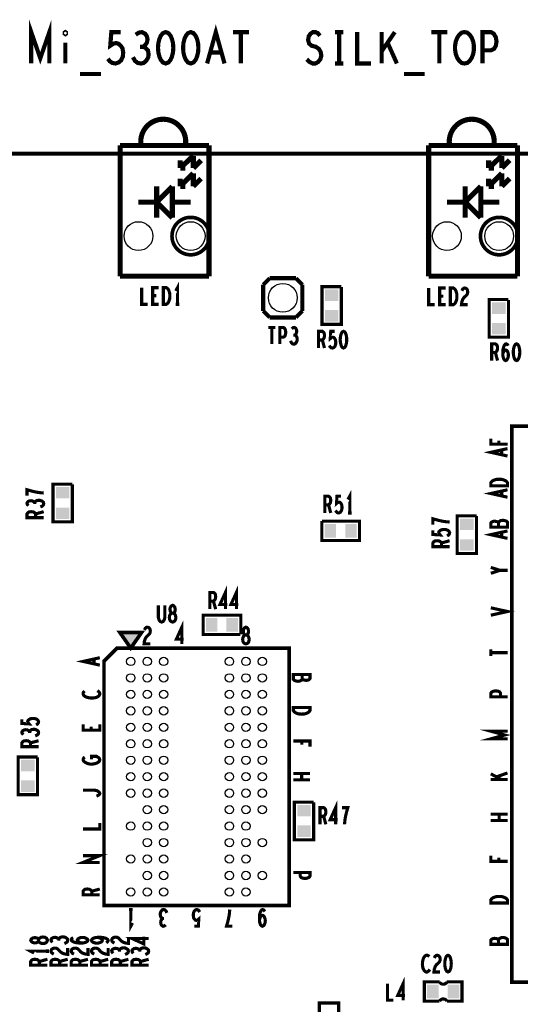
# Model space of a CAD drawing. Extents: x -5 to 145, y -15 to 97.
# Drawn here: x 38 to 63, y 49 to 97 of the extents above; entities that cross this region are included whole.
import ezdxf

# ---------------------------------------------------------------- set-up
doc = ezdxf.new("R2010")
doc.units = 0
doc.layers.get('0').update_dxf_attribs({"linetype": 'CONTINUOUS'})
doc.layers.add('ASSY_TOP_ART', color=3, linetype='CONTINUOUS')

# ---------------------------------------------------------------- blocks, each defined once
blk = doc.blocks.new('RECTANGLE_7')
blk.add_solid([(0.2794, 0.3302), (0.2794, -0.3302), (-0.2794, 0.3302), (-0.2794, -0.3302)])
blk = doc.blocks.new('ROUND_18')
blk.add_circle((0, 0), 0.699)
blk = doc.blocks.new('ROUND_50')
blk.add_circle((0, 0), 0.203)
blk = doc.blocks.new('RECTANGLE_3')
blk.add_solid([(0.3302, 0.2794), (0.3302, -0.2794), (-0.3302, 0.2794), (-0.3302, -0.2794)])

msp = doc.modelspace()

# ---------------------------------------------------------------- linework, layer by layer
at = {"layer": 'ASSY_TOP_ART'}
for points, const_width in [([(39.0181, 94.385), (39.0181, 95.909), (39.4584, 94.639), (39.8987, 95.909), (39.8987, 94.385)], 0.2032), ([(47.5694, 94.385), (47.9928, 95.909), (48.4162, 94.385)], 0.2032), ([(40.6776, 95.8074), (40.6437, 95.8328), (40.6437, 95.8836), (40.6776, 95.909), (40.7115, 95.8836), (40.7115, 95.8328), (40.6776, 95.8074)], 0.2032), ([(42.7435, 94.6136), (42.845, 94.4866), (42.9636, 94.4104), (43.116, 94.385), (43.2684, 94.4358), (43.3869, 94.5374), (43.4716, 94.7152), (43.4885, 94.9184), (43.4547, 95.1216), (43.37, 95.2486), (43.2515, 95.3502), (43.1329, 95.3756), (43.0144, 95.3502), (42.862, 95.2486), (42.9128, 95.909), (43.37, 95.909)], 0.2032), ([(44.4537, 95.1978), (44.5553, 95.274), (44.64, 95.401), (44.6739, 95.5534), (44.64, 95.7058), (44.5553, 95.8328), (44.4029, 95.909), (44.2505, 95.8836), (44.0981, 95.782)], 0.2032), ([(45.5544, 95.909), (45.4189, 95.8582), (45.3173, 95.7312), (45.2496, 95.5788), (45.1988, 95.3756), (45.1819, 95.147), (45.1988, 94.9184), (45.2496, 94.7152), (45.3173, 94.5628), (45.4189, 94.4358), (45.5544, 94.385), (45.6899, 94.4358), (45.7915, 94.5628), (45.8592, 94.7152), (45.91, 94.9184), (45.9269, 95.147), (45.91, 95.3756), (45.8592, 95.5788), (45.7915, 95.7312), (45.6899, 95.8582), (45.5544, 95.909)], 0.2032), ([(46.7736, 95.909), (46.6381, 95.8582), (46.5365, 95.7312), (46.4688, 95.5788), (46.418, 95.3756), (46.4011, 95.147), (46.418, 94.9184), (46.4688, 94.7152), (46.5365, 94.5628), (46.6381, 94.4358), (46.7736, 94.385), (46.9091, 94.4358), (47.0107, 94.5628), (47.0784, 94.7152), (47.1292, 94.9184), (47.1461, 95.147), (47.1292, 95.3756), (47.0784, 95.5788), (47.0107, 95.7312), (46.9091, 95.8582), (46.7736, 95.909)], 0.2032), ([(48.8225, 95.909), (49.6015, 95.909)], 0.2032), ([(49.212, 95.909), (49.212, 94.385)], 0.2032), ([(52.4124, 94.5882), (52.5479, 94.4612), (52.7003, 94.385), (52.8357, 94.385), (52.9712, 94.4612), (53.0728, 94.5882), (53.1236, 94.766), (53.0897, 94.9438), (53.0051, 95.0962), (52.8527, 95.1978), (52.6495, 95.2486), (52.5309, 95.3502), (52.4801, 95.528), (52.514, 95.7058), (52.5987, 95.8328), (52.7172, 95.909), (52.8357, 95.909), (52.9543, 95.8582), (53.0559, 95.7312)], 0.2032), ([(53.784, 95.909), (54.1904, 95.909)], 0.2032), ([(53.9872, 95.909), (53.9872, 94.385)], 0.2032), ([(54.8677, 95.909), (54.8677, 94.385), (55.5451, 94.385)], 0.2032), ([(56.0531, 94.385), (56.0531, 95.909)], 0.2032), ([(56.6965, 95.909), (56.0531, 94.9692)], 0.2032), ([(58.4745, 95.909), (59.2535, 95.909)], 0.2032), ([(58.864, 95.909), (58.864, 94.385)], 0.2032), ([(60.0832, 94.385), (59.9477, 94.4104), (59.8292, 94.512), (59.7276, 94.6644), (59.6598, 94.8422), (59.626, 95.0454), (59.626, 95.2486), (59.6598, 95.4518), (59.7276, 95.6296), (59.8292, 95.782), (59.9477, 95.8836), (60.0832, 95.909), (60.2187, 95.8836), (60.3372, 95.782), (60.4388, 95.6296), (60.5066, 95.4518), (60.5404, 95.2486), (60.5404, 95.0454), (60.5066, 94.8422), (60.4388, 94.6644), (60.3372, 94.512), (60.2187, 94.4104), (60.0832, 94.385)], 0.2032), ([(60.9637, 94.385), (60.9637, 95.909), (61.3701, 95.909), (61.5056, 95.8328), (61.6072, 95.655), (61.6411, 95.4518), (61.6072, 95.2486), (61.5225, 95.0962), (61.3701, 95.02), (60.9637, 95.02)], 0.2032), ([(40.6776, 95.401), (40.6776, 94.385)], 0.2032), ([(43.9627, 94.6898), (44.0642, 94.512), (44.1997, 94.4104), (44.3521, 94.385), (44.4876, 94.4104), (44.6231, 94.5374), (44.7077, 94.6898), (44.7247, 94.8422), (44.6908, 95.02), (44.5723, 95.147), (44.4537, 95.1978), (44.3013, 95.1978)], 0.2032), ([(56.7981, 94.385), (56.3409, 95.401)], 0.2032), ([(48.2637, 94.9184), (47.7218, 94.9184)], 0.2032), ([(53.784, 94.385), (54.1904, 94.385)], 0.2032), ([(41.3888, 93.877), (42.4048, 93.877)], 0.2032), ([(57.1368, 93.877), (58.1528, 93.877)], 0.2032), ([(43.3397, 90.4006), (43.3397, 86)], 0.2502), ([(47.6603, 90.4006), (43.3397, 90.4006)], 0.2502), ([(47.6603, 86), (47.6603, 90.4006)], 0.2502), ([(58.3397, 90.4006), (58.3397, 86)], 0.2502), ([(62.6603, 90.4006), (58.3397, 90.4006)], 0.2502), ([(62.6603, 86), (62.6603, 90.4006)], 0.2502), ([(144, 90), (3, 90)], 0.2), ([(46.897, 89.8976), (46.262, 89.302)], 0.2502), ([(46.897, 89.302), (46.897, 89.8976)], 0.2502), ([(61.897, 89.8976), (61.262, 89.302)], 0.2502), ([(61.897, 89.302), (61.897, 89.8976)], 0.2502), ([(46.262, 89.302), (46.262, 89.683)], 0.2502), ([(47.278, 89.683), (46.897, 89.302)], 0.2502), ([(61.262, 89.302), (61.262, 89.683)], 0.2502), ([(62.278, 89.683), (61.897, 89.302)], 0.2502), ([(46.262, 89.302), (46.516, 89.302)], 0.2502), ([(46.897, 89.048), (46.262, 88.413)], 0.2502), ([(46.897, 88.413), (46.897, 89.048)], 0.2502), ([(61.262, 89.302), (61.516, 89.302)], 0.2502), ([(61.897, 89.048), (61.262, 88.413)], 0.2502), ([(61.897, 88.413), (61.897, 89.048)], 0.2502), ([(45.119, 88.413), (45.119, 86.889)], 0.2502), ([(45.119, 87.651), (45.881, 88.413)], 0.2502), ([(45.881, 88.413), (45.881, 86.889)], 0.2502), ([(46.262, 88.413), (46.262, 88.794)], 0.2502), ([(46.262, 88.413), (46.516, 88.413)], 0.2502), ([(47.278, 88.794), (46.897, 88.413)], 0.2502), ([(60.119, 88.413), (60.119, 86.889)], 0.2502), ([(60.119, 87.651), (60.881, 88.413)], 0.2502), ([(60.881, 88.413), (60.881, 86.889)], 0.2502), ([(61.262, 88.413), (61.262, 88.794)], 0.2502), ([(61.262, 88.413), (61.516, 88.413)], 0.2502), ([(62.278, 88.794), (61.897, 88.413)], 0.2502), ([(45.119, 87.651), (44.23, 87.651)], 0.2502), ([(45.881, 86.889), (45.119, 87.651)], 0.2502), ([(46.77, 87.651), (45.881, 87.651)], 0.2502), ([(60.119, 87.651), (59.23, 87.651)], 0.2502), ([(60.881, 86.889), (60.119, 87.651)], 0.2502), ([(61.77, 87.651), (60.881, 87.651)], 0.2502), ([(43.3397, 84.0506), (43.3397, 86)], 0.2502), ([(47.6603, 86), (47.6603, 84.0506)], 0.2502), ([(58.3397, 84.0506), (58.3397, 86)], 0.2502), ([(62.6603, 86), (62.6603, 84.0506)], 0.2502), ([(47.6603, 84.0506), (43.3397, 84.0506)], 0.2502), ([(46.1321, 82.684), (46.1321, 83.4968), (46.0457, 83.3342)], 0.1524), ([(50.615, 83.9525), (50.2975, 83.635)], 0.2032), ([(50.2975, 83.635), (50.2975, 82.365)], 0.2032), ([(51.885, 83.9525), (50.615, 83.9525)], 0.2032), ([(52.2025, 83.635), (51.885, 83.9525)], 0.2032), ([(52.2025, 82.365), (52.2025, 83.635)], 0.2032), ([(62.6603, 84.0506), (58.3397, 84.0506)], 0.2502), ([(44.388, 83.4968), (44.388, 82.684), (44.6758, 82.684)], 0.1524), ([(45.2092, 82.684), (44.9214, 82.684), (44.9214, 83.4968), (45.2092, 83.4968)], 0.1524), ([(45.4404, 82.684), (45.4404, 83.4968), (45.5843, 83.4968), (45.6419, 83.4561), (45.6851, 83.402), (45.7211, 83.3207), (45.7498, 83.2259), (45.757, 83.0904), (45.7498, 82.9549), (45.7211, 82.8601), (45.6851, 82.7788), (45.6419, 82.7246), (45.5843, 82.684), (45.4404, 82.684)], 0.1524), ([(54.0949, 83.5267), (54.0949, 81.7106), (53.1551, 81.7106), (53.1551, 83.5394), (54.0949, 83.5394)], 0.1524), ([(58.345, 83.4778), (58.345, 82.665), (58.6328, 82.665)], 0.1524), ([(59.1662, 82.665), (58.8784, 82.665), (58.8784, 83.4778), (59.1662, 83.4778)], 0.1524), ([(59.3974, 82.665), (59.3974, 83.4778), (59.5413, 83.4778), (59.5989, 83.4371), (59.6421, 83.383), (59.6781, 83.3017), (59.7068, 83.2069), (59.714, 83.0714), (59.7068, 82.9359), (59.6781, 82.8411), (59.6421, 82.7598), (59.5989, 82.7056), (59.5413, 82.665), (59.3974, 82.665)], 0.1524), ([(59.9524, 83.3423), (59.9955, 83.4236), (60.0459, 83.4643), (60.1035, 83.4778), (60.1755, 83.4507), (60.2258, 83.383), (60.2402, 83.3017), (60.233, 83.2204), (60.2042, 83.1527), (60.0603, 83.0172), (59.9955, 82.9224), (59.9524, 82.7869), (59.938, 82.665), (60.2402, 82.665)], 0.1524), ([(45.0941, 83.104), (44.9214, 83.104)], 0.1524), ([(46.0457, 82.684), (46.2184, 82.684)], 0.1524), ([(59.0511, 83.085), (58.8784, 83.085)], 0.1524), ([(62.2199, 82.9017), (62.2199, 81.0856), (61.2801, 81.0856), (61.2801, 82.9144), (62.2199, 82.9144)], 0.1524), ([(50.2975, 82.365), (50.615, 82.0475)], 0.2032), ([(51.885, 82.0475), (52.2025, 82.365)], 0.2032), ([(50.615, 82.0475), (51.885, 82.0475)], 0.2032), ([(50.5511, 81.5628), (50.8821, 81.5628)], 0.1524), ([(50.7166, 81.5628), (50.7166, 80.75)], 0.1524), ([(51.1061, 80.75), (51.1061, 81.5628), (51.2788, 81.5628), (51.3364, 81.5221), (51.3795, 81.4273), (51.3939, 81.319), (51.3795, 81.2106), (51.3436, 81.1293), (51.2788, 81.0886), (51.1061, 81.0886)], 0.1524), ([(51.8338, 81.1835), (51.877, 81.2241), (51.9129, 81.2919), (51.9273, 81.3731), (51.9129, 81.4544), (51.877, 81.5221), (51.8122, 81.5628), (51.7474, 81.5493), (51.6826, 81.4951)], 0.1524), ([(52.9897, 80.561), (52.9897, 81.3738), (53.1696, 81.3738), (53.2272, 81.3331), (53.2631, 81.279), (53.2775, 81.1706), (53.2631, 81.0622), (53.22, 80.9945), (53.1696, 80.9538), (52.9897, 80.9538)], 0.1524), ([(53.5087, 80.6829), (53.5518, 80.6152), (53.6022, 80.5745), (53.667, 80.561), (53.7318, 80.5881), (53.7821, 80.6423), (53.8181, 80.7371), (53.8253, 80.8455), (53.8109, 80.9538), (53.7749, 81.0216), (53.7246, 81.0758), (53.6742, 81.0893), (53.6238, 81.0758), (53.5591, 81.0216), (53.5806, 81.3738), (53.7749, 81.3738)], 0.1524), ([(54.2004, 81.3738), (54.1428, 81.3467), (54.0996, 81.279), (54.0709, 81.1977), (54.0493, 81.0893), (54.0421, 80.9674), (54.0493, 80.8455), (54.0709, 80.7371), (54.0996, 80.6558), (54.1428, 80.5881), (54.2004, 80.561), (54.258, 80.5881), (54.3012, 80.6558), (54.3299, 80.7371), (54.3515, 80.8455), (54.3587, 80.9674), (54.3515, 81.0893), (54.3299, 81.1977), (54.3012, 81.279), (54.258, 81.3467), (54.2004, 81.3738)], 0.1524), ([(51.6251, 80.9126), (51.6682, 80.8177), (51.7258, 80.7635), (51.7906, 80.75), (51.8482, 80.7635), (51.9058, 80.8313), (51.9417, 80.9126), (51.9489, 80.9938), (51.9345, 81.0886), (51.8842, 81.1564), (51.8338, 81.1835), (51.769, 81.1835)], 0.1524), ([(53.1696, 80.9538), (53.2775, 80.561)], 0.1524), ([(61.4037, 79.952), (61.4037, 80.7648), (61.5836, 80.7648), (61.6412, 80.7241), (61.6771, 80.67), (61.6915, 80.5616), (61.6771, 80.4532), (61.634, 80.3855), (61.5836, 80.3448), (61.4037, 80.3448)], 0.1524), ([(61.9443, 80.2906), (61.9946, 80.3855), (62.0378, 80.4397), (62.0954, 80.4668), (62.1458, 80.4397), (62.1818, 80.3855), (62.2105, 80.3042), (62.2177, 80.2094), (62.2105, 80.1281), (62.1818, 80.0468), (62.1386, 79.9791), (62.0882, 79.952), (62.0306, 79.9791), (61.9802, 80.0604), (61.9515, 80.1823), (61.9443, 80.3178), (61.9586, 80.4939), (61.9802, 80.5887), (62.0162, 80.6835), (62.0666, 80.7513), (62.117, 80.7648), (62.1674, 80.7377), (62.2034, 80.67)], 0.1524), ([(62.6144, 80.7648), (62.5568, 80.7377), (62.5136, 80.67), (62.4849, 80.5887), (62.4633, 80.4803), (62.4561, 80.3584), (62.4633, 80.2365), (62.4849, 80.1281), (62.5136, 80.0468), (62.5568, 79.9791), (62.6144, 79.952), (62.672, 79.9791), (62.7152, 80.0468), (62.7439, 80.1281), (62.7655, 80.2365), (62.7727, 80.3584), (62.7655, 80.4803), (62.7439, 80.5887), (62.7152, 80.67), (62.672, 80.7377), (62.6144, 80.7648)], 0.1524), ([(61.5836, 80.3448), (61.6915, 79.952)], 0.1524), ([(88.5783, 49.7608), (89.3784, 50.5609), (89.3784, 76.761), (62.3782, 76.761), (62.3782, 49.7608), (88.5783, 49.7608)], 0.1778), ([(62.1752, 75.891), (61.3624, 75.891), (61.3624, 76.1644)], 0.1524), ([(61.7552, 76.0637), (61.7552, 75.891)], 0.1524), ([(62.1752, 75.3144), (61.3624, 75.4943), (62.1752, 75.6742)], 0.1524), ([(61.8907, 75.6094), (61.8907, 75.3791)], 0.1524), ([(62.1752, 73.8694), (61.3624, 73.8694), (61.3624, 74.0133), (61.4031, 74.0709), (61.4572, 74.1141), (61.5385, 74.1501), (61.6333, 74.1788), (61.7688, 74.186), (61.9043, 74.1788), (61.9991, 74.1501), (62.0804, 74.1141), (62.1346, 74.0709), (62.1752, 74.0133), (62.1752, 73.8694)], 0.1524), ([(39.625, 73.519), (39.4489, 73.5334), (39.2999, 73.555), (39.1644, 73.5838), (39.0154, 73.6198), (38.8122, 73.6773), (38.8122, 73.3895)], 0.1524), ([(41.0169, 73.9319), (41.0169, 72.1158), (40.0771, 72.1158), (40.0771, 73.9446), (41.0169, 73.9446)], 0.1524), ([(54.5044, 72.55), (54.5044, 73.3628), (54.418, 73.2002)], 0.1524), ([(62.1752, 73.3144), (61.3624, 73.4943), (62.1752, 73.6742)], 0.1524), ([(61.8907, 73.6094), (61.8907, 73.3791)], 0.1524), ([(39.1915, 73.0504), (39.1509, 73.0936), (39.0831, 73.1295), (39.0019, 73.1439), (38.9206, 73.1295), (38.8529, 73.0936), (38.8122, 73.0288), (38.8257, 72.964), (38.8799, 72.8992)], 0.1524), ([(39.4624, 72.8417), (39.5573, 72.8848), (39.6115, 72.9424), (39.625, 73.0072), (39.6115, 73.0648), (39.5437, 73.1224), (39.4624, 73.1583), (39.3812, 73.1655), (39.2864, 73.1511), (39.2186, 73.1008), (39.1915, 73.0504), (39.1915, 72.9856)], 0.1524), ([(53.2937, 72.55), (53.2937, 73.3628), (53.4736, 73.3628), (53.5312, 73.3221), (53.5671, 73.268), (53.5815, 73.1596), (53.5671, 73.0512), (53.524, 72.9835), (53.4736, 72.9428), (53.2937, 72.9428)], 0.1524), ([(53.8127, 72.6719), (53.8558, 72.6042), (53.9062, 72.5635), (53.971, 72.55), (54.0358, 72.5771), (54.0861, 72.6313), (54.1221, 72.7261), (54.1293, 72.8345), (54.1149, 72.9428), (54.0789, 73.0106), (54.0286, 73.0648), (53.9782, 73.0783), (53.9278, 73.0648), (53.8631, 73.0106), (53.8846, 73.3628), (54.0789, 73.3628)], 0.1524), ([(53.4736, 72.9428), (53.5815, 72.55)], 0.1524), ([(39.625, 72.3227), (38.8122, 72.3227), (38.8122, 72.5026), (38.8529, 72.5602), (38.907, 72.5961), (39.0154, 72.6105), (39.1238, 72.5961), (39.1915, 72.553), (39.2322, 72.5026), (39.2322, 72.3227)], 0.1524), ([(39.2322, 72.5026), (39.625, 72.6105)], 0.1524), ([(54.418, 72.55), (54.5907, 72.55)], 0.1524), ([(59.36, 72.108), (59.1839, 72.1224), (59.0349, 72.144), (58.8994, 72.1728), (58.7504, 72.2088), (58.5472, 72.2663), (58.5472, 71.9785)], 0.1524), ([(60.6716, 72.3962), (60.6716, 70.5801), (59.7318, 70.5801), (59.7318, 72.4089), (60.6716, 72.4089)], 0.1524), ([(61.7417, 72.0852), (61.7011, 72.114), (61.6333, 72.1355), (61.5385, 72.15), (61.4572, 72.1355), (61.4031, 72.1068), (61.3624, 72.0564), (61.3624, 71.8621), (62.1752, 71.8621), (62.1752, 72.0996), (62.121, 72.15), (62.0397, 72.1787), (61.9449, 72.1931), (61.8501, 72.1787), (61.7688, 72.1355), (61.7417, 72.0852), (61.7417, 71.8621)], 0.1524), ([(53.1599, 72.1506), (54.976, 72.1506), (54.976, 71.2108), (53.1472, 71.2108), (53.1472, 72.1506)], 0.1524), ([(59.2381, 71.4307), (59.3058, 71.4738), (59.3465, 71.5242), (59.36, 71.589), (59.3329, 71.6538), (59.2787, 71.7041), (59.1839, 71.7401), (59.0755, 71.7473), (58.9672, 71.7329), (58.8994, 71.6969), (58.8452, 71.6466), (58.8317, 71.5962), (58.8452, 71.5458), (58.8994, 71.4811), (58.5472, 71.5026), (58.5472, 71.6969)], 0.1524), ([(59.36, 70.9117), (58.5472, 70.9117), (58.5472, 71.0916), (58.5879, 71.1492), (58.642, 71.1851), (58.7504, 71.1995), (58.8588, 71.1851), (58.9265, 71.142), (58.9672, 71.0916), (58.9672, 70.9117)], 0.1524), ([(58.9672, 71.0916), (59.36, 71.1995)], 0.1524), ([(62.1752, 71.3143), (61.3624, 71.4942), (62.1752, 71.6741)], 0.1524), ([(61.8907, 71.6093), (61.8907, 71.379)], 0.1524), ([(61.3624, 69.9048), (61.8094, 69.7609)], 0.1524), ([(62.1752, 69.7609), (61.8094, 69.7609), (61.3624, 69.617)], 0.1524), ([(48.4614, 67.875), (48.4614, 68.6878), (48.1951, 68.1053), (48.5549, 68.1053)], 0.1524), ([(48.9948, 67.875), (48.9948, 68.6878), (48.7285, 68.1053), (49.0883, 68.1053)], 0.1524), ([(47.6977, 67.875), (47.6977, 68.6878), (47.8776, 68.6878), (47.9352, 68.6471), (47.9711, 68.593), (47.9855, 68.4846), (47.9711, 68.3762), (47.928, 68.3085), (47.8776, 68.2678), (47.6977, 68.2678)], 0.1524), ([(45.2, 68.0628), (45.2, 67.4803), (45.2288, 67.3584), (45.2863, 67.2771), (45.3583, 67.25), (45.4303, 67.2771), (45.4878, 67.3584), (45.5166, 67.4803), (45.5166, 68.0628)], 0.1524), ([(45.8917, 67.25), (45.9421, 67.2635), (45.9996, 67.3042), (46.0356, 67.3719), (46.05, 67.4667), (46.0356, 67.5616), (45.9925, 67.6428), (45.9277, 67.6835), (45.8557, 67.6835), (45.8125, 67.7106), (45.7765, 67.7783), (45.7622, 67.8731), (45.7838, 67.968), (45.8341, 68.0357), (45.8917, 68.0628), (45.9493, 68.0357), (45.9996, 67.968), (46.0212, 67.8731), (46.0068, 67.7783), (45.9709, 67.7106), (45.9277, 67.6835), (45.8557, 67.6835), (45.7909, 67.6428), (45.7478, 67.5616), (45.7334, 67.4667), (45.7478, 67.3719), (45.7838, 67.3042), (45.8413, 67.2635), (45.8917, 67.25)], 0.1524), ([(47.8776, 68.2678), (47.9855, 67.875)], 0.1524), ([(61.3624, 67.581), (62.1752, 67.7609), (61.3624, 67.9408)], 0.1524), ([(49.1927, 66.6446), (47.3766, 66.6446), (47.3766, 67.5844), (49.2054, 67.5844), (49.2054, 66.6446)], 0.1524), ([(44.5193, 66.8665), (44.5624, 66.9478), (44.6128, 66.9885), (44.6704, 67.002), (44.7424, 66.9749), (44.7927, 66.9072), (44.8071, 66.8259), (44.7999, 66.7446), (44.7711, 66.6769), (44.6272, 66.5414), (44.5624, 66.4466), (44.5193, 66.3111), (44.5049, 66.1892), (44.8071, 66.1892)], 0.1524), ([(46.3424, 66.1892), (46.3424, 67.002), (46.0761, 66.4195), (46.4359, 66.4195)], 0.1524), ([(49.456, 66.1892), (49.5064, 66.2027), (49.5639, 66.2434), (49.5999, 66.3111), (49.6143, 66.4059), (49.5999, 66.5008), (49.5568, 66.582), (49.492, 66.6227), (49.42, 66.6227), (49.3768, 66.6498), (49.3408, 66.7175), (49.3265, 66.8123), (49.3481, 66.9072), (49.3984, 66.9749), (49.456, 67.002), (49.5136, 66.9749), (49.5639, 66.9072), (49.5855, 66.8123), (49.5711, 66.7175), (49.5352, 66.6498), (49.492, 66.6227), (49.42, 66.6227), (49.3552, 66.582), (49.3121, 66.5008), (49.2977, 66.4059), (49.3121, 66.3111), (49.3481, 66.2434), (49.4056, 66.2027), (49.456, 66.1892)], 0.1524), ([(43.856, 65.986), (44.3894, 66.748), (43.3226, 66.748), (43.856, 65.986)], 0.1778), ([(43.196, 65.986), (42.556, 65.346), (42.556, 53.486), (51.556, 53.486), (51.556, 65.986), (43.196, 65.986)], 0.1778), ([(42.3528, 65.1561), (41.54, 65.336), (42.3528, 65.5159)], 0.1524), ([(61.3624, 65.5954), (61.3624, 65.9264)], 0.1524), ([(61.3624, 65.7609), (62.1752, 65.7609)], 0.1524), ([(42.0683, 65.4511), (42.0683, 65.2208)], 0.1524), ([(52.1927, 64.4784), (52.2333, 64.4496), (52.3011, 64.4281), (52.3959, 64.4136), (52.4772, 64.4281), (52.5313, 64.4568), (52.572, 64.5072), (52.572, 64.7015), (51.7592, 64.7015), (51.7592, 64.464), (51.8134, 64.4136), (51.8947, 64.3849), (51.9895, 64.3705), (52.0843, 64.3849), (52.1656, 64.4281), (52.1927, 64.4784), (52.1927, 64.7015)], 0.1524), ([(41.6077, 63.8943), (41.5671, 63.8511), (41.54, 63.8008), (41.54, 63.7432), (41.5807, 63.6784), (41.6484, 63.6281), (41.7297, 63.5921), (41.8651, 63.5633), (41.987, 63.5561), (42.109, 63.5705), (42.1902, 63.5921), (42.2715, 63.6352), (42.3257, 63.6856), (42.3528, 63.736), (42.3528, 63.7864), (42.3257, 63.8368), (42.2851, 63.8799), (42.2309, 63.9159)], 0.1524), ([(62.1752, 63.6171), (61.3624, 63.6171), (61.3624, 63.7898), (61.4031, 63.8474), (61.4979, 63.8905), (61.6062, 63.9049), (61.7146, 63.8905), (61.7959, 63.8546), (61.8366, 63.7898), (61.8366, 63.6171)], 0.1524), ([(51.7592, 63.0943), (52.572, 63.0943), (52.572, 62.9504), (52.5313, 62.8928), (52.4772, 62.8496), (52.3959, 62.8136), (52.3011, 62.7849), (52.1656, 62.7777), (52.0301, 62.7849), (51.9353, 62.8136), (51.854, 62.8496), (51.7998, 62.8928), (51.7592, 62.9504), (51.7592, 63.0943)], 0.1524), ([(39.2531, 62.2501), (39.3208, 62.2932), (39.3615, 62.3436), (39.375, 62.4084), (39.3479, 62.4732), (39.2937, 62.5235), (39.1989, 62.5595), (39.0905, 62.5667), (38.9822, 62.5523), (38.9144, 62.5163), (38.8602, 62.466), (38.8467, 62.4156), (38.8602, 62.3652), (38.9144, 62.3005), (38.5622, 62.322), (38.5622, 62.5163)], 0.1524), ([(42.3528, 62.2799), (42.3528, 61.9921), (41.54, 61.9921), (41.54, 62.2799)], 0.1524), ([(41.9328, 62.1648), (41.9328, 61.9921)], 0.1524), ([(38.9415, 61.9254), (38.9009, 61.9686), (38.8331, 62.0045), (38.7519, 62.0189), (38.6706, 62.0045), (38.6029, 61.9686), (38.5622, 61.9038), (38.5757, 61.839), (38.6299, 61.7742)], 0.1524), ([(39.2124, 61.7167), (39.3073, 61.7598), (39.3615, 61.8174), (39.375, 61.8822), (39.3615, 61.9398), (39.2937, 61.9974), (39.2124, 62.0333), (39.1312, 62.0405), (39.0364, 62.0261), (38.9686, 61.9758), (38.9415, 61.9254), (38.9415, 61.8606)], 0.1524), ([(62.1752, 61.5734), (61.3624, 61.5734), (62.0397, 61.7605), (61.3624, 61.9476), (62.1752, 61.9476)], 0.1524), ([(39.375, 61.1977), (38.5622, 61.1977), (38.5622, 61.3776), (38.6029, 61.4352), (38.657, 61.4711), (38.7654, 61.4855), (38.8738, 61.4711), (38.9415, 61.428), (38.9822, 61.3776), (38.9822, 61.1977)], 0.1524), ([(38.9822, 61.3776), (39.375, 61.4855)], 0.1524), ([(51.7592, 61.4727), (52.572, 61.4727), (52.572, 61.1993)], 0.1524), ([(52.1792, 61.3), (52.1792, 61.4727)], 0.1524), ([(39.327, 60.6779), (39.327, 58.8618), (38.3872, 58.8618), (38.3872, 60.6906), (39.327, 60.6906)], 0.1524), ([(41.9464, 60.5792), (41.9464, 60.7231), (42.1902, 60.7231), (42.2715, 60.6799), (42.3257, 60.6296), (42.3528, 60.5576), (42.3257, 60.4856), (42.2715, 60.4352), (42.1902, 60.3921), (42.0954, 60.3633), (41.987, 60.3489), (41.8922, 60.3489), (41.8109, 60.3633), (41.7161, 60.3921), (41.6348, 60.4352), (41.5807, 60.4784), (41.54, 60.536), (41.54, 60.5864), (41.5671, 60.6439), (41.6213, 60.6871)], 0.1524), ([(51.7592, 59.8871), (52.572, 59.8871)], 0.1524), ([(52.1656, 59.5849), (52.1656, 59.8871)], 0.1524), ([(61.3624, 59.8759), (61.8636, 59.6025)], 0.1524), ([(62.1752, 59.9191), (61.6333, 59.7248)], 0.1524), ([(52.572, 59.5849), (51.7592, 59.5849)], 0.1524), ([(62.1752, 59.6025), (61.3624, 59.6025)], 0.1524), ([(42.1902, 58.7921), (42.2715, 58.8281), (42.3257, 58.8712), (42.3528, 58.9216), (42.3257, 58.9792), (42.2715, 59.0224), (42.1902, 59.0655), (42.0819, 59.0799), (41.54, 59.0799)], 0.1524), ([(52.7519, 58.4887), (52.7519, 56.6726), (51.8121, 56.6726), (51.8121, 58.5014), (52.7519, 58.5014)], 0.1524), ([(53.8194, 57.42), (53.8194, 58.2328), (53.5531, 57.6503), (53.9129, 57.6503)], 0.1524), ([(53.0557, 57.42), (53.0557, 58.2328), (53.2356, 58.2328), (53.2932, 58.1921), (53.3291, 58.138), (53.3435, 58.0296), (53.3291, 57.9212), (53.286, 57.8535), (53.2356, 57.8128), (53.0557, 57.8128)], 0.1524), ([(53.2356, 57.8128), (53.3435, 57.42)], 0.1524), ([(54.252, 57.42), (54.2664, 57.5961), (54.288, 57.7451), (54.3168, 57.8806), (54.3528, 58.0296), (54.4103, 58.2328), (54.1225, 58.2328)], 0.1524), ([(61.3624, 57.9118), (62.1752, 57.9118)], 0.1524), ([(61.7688, 57.9118), (61.7688, 57.6096)], 0.1524), ([(41.54, 57.1921), (42.3528, 57.1921), (42.3528, 57.4799)], 0.1524), ([(62.1752, 57.6096), (61.3624, 57.6096)], 0.1524), ([(42.3528, 55.5705), (41.54, 55.5705), (42.3528, 55.9015), (41.54, 55.9015)], 0.1524), ([(62.1752, 55.624), (61.3624, 55.624), (61.3624, 55.8974)], 0.1524), ([(61.7552, 55.7967), (61.7552, 55.624)], 0.1524), ([(51.7592, 55.0799), (52.572, 55.0799), (52.572, 54.9072), (52.5313, 54.8496), (52.4365, 54.8065), (52.3282, 54.7921), (52.2198, 54.8065), (52.1385, 54.8424), (52.0978, 54.9072), (52.0978, 55.0799)], 0.1524), ([(42.3528, 53.9921), (41.54, 53.9921), (41.54, 54.172), (41.5807, 54.2296), (41.6348, 54.2655), (41.7432, 54.2799), (41.8516, 54.2655), (41.9193, 54.2224), (41.96, 54.172), (41.96, 53.9921)], 0.1524), ([(41.96, 54.172), (42.3528, 54.2799)], 0.1524), ([(62.1752, 53.6021), (61.3624, 53.6021), (61.3624, 53.746), (61.4031, 53.8036), (61.4572, 53.8468), (61.5385, 53.8828), (61.6333, 53.9115), (61.7688, 53.9187), (61.9043, 53.9115), (61.9991, 53.8828), (62.0804, 53.8468), (62.1346, 53.8036), (62.1752, 53.746), (62.1752, 53.6021)], 0.1524), ([(43.9424, 53.2828), (43.7697, 53.2828)], 0.1524), ([(43.856, 53.2828), (43.856, 52.47), (43.9424, 52.6326)], 0.1524), ([(45.6143, 53.1202), (45.5712, 53.2151), (45.5136, 53.2693), (45.4488, 53.2828), (45.3912, 53.2693), (45.3336, 53.2015), (45.2977, 53.1202), (45.2905, 53.039), (45.3049, 52.9442), (45.3552, 52.8764), (45.4056, 52.8493), (45.4704, 52.8493)], 0.1524), ([(47.2143, 53.1609), (47.1712, 53.2286), (47.1208, 53.2693), (47.056, 53.2828), (46.9912, 53.2557), (46.9409, 53.2015), (46.9049, 53.1067), (46.8977, 52.9983), (46.9121, 52.89), (46.9481, 52.8222), (46.9984, 52.768), (47.0488, 52.7545), (47.0992, 52.768), (47.1639, 52.8222), (47.1424, 52.47), (46.9481, 52.47)], 0.1524), ([(48.6704, 53.2828), (48.656, 53.1067), (48.6344, 52.9577), (48.6056, 52.8222), (48.5696, 52.6732), (48.5121, 52.47), (48.7999, 52.47)], 0.1524), ([(50.3784, 53.188), (50.328, 53.2557), (50.2704, 53.2828), (50.2128, 53.2557), (50.1624, 53.1744), (50.1265, 53.0525), (50.1121, 52.9306), (50.1121, 52.7816), (50.1265, 52.6597), (50.1624, 52.5513), (50.2056, 52.4971), (50.256, 52.47), (50.3136, 52.4971), (50.3568, 52.5513), (50.3855, 52.6326), (50.3999, 52.7409), (50.3855, 52.8358), (50.3496, 52.9306), (50.3064, 52.9848), (50.256, 52.9983), (50.1984, 52.9712), (50.1552, 52.9035), (50.1121, 52.7816)], 0.1524), ([(45.4056, 52.8493), (45.3624, 52.8087), (45.3265, 52.7409), (45.3121, 52.6597), (45.3265, 52.5784), (45.3624, 52.5107), (45.4272, 52.47), (45.492, 52.4835), (45.5568, 52.5377)], 0.1524), ([(39.8065, 51.7895), (39.793, 51.8399), (39.7523, 51.8974), (39.6846, 51.9334), (39.5898, 51.9478), (39.4949, 51.9334), (39.4137, 51.8903), (39.373, 51.8255), (39.373, 51.7535), (39.3459, 51.7103), (39.2782, 51.6743), (39.1834, 51.66), (39.0885, 51.6816), (39.0208, 51.7319), (38.9937, 51.7895), (39.0208, 51.8471), (39.0885, 51.8974), (39.1834, 51.919), (39.2782, 51.9046), (39.3459, 51.8687), (39.373, 51.8255), (39.373, 51.7535), (39.4137, 51.6887), (39.4949, 51.6456), (39.5898, 51.6312), (39.6846, 51.6456), (39.7523, 51.6816), (39.793, 51.7391), (39.8065, 51.7895)], 0.1524), ([(40.3572, 51.8399), (40.3166, 51.8831), (40.2488, 51.919), (40.1676, 51.9334), (40.0863, 51.919), (40.0186, 51.8831), (39.9779, 51.8183), (39.9914, 51.7535), (40.0456, 51.6887)], 0.1524), ([(40.6281, 51.6312), (40.723, 51.6743), (40.7772, 51.7319), (40.7907, 51.7967), (40.7772, 51.8543), (40.7094, 51.9119), (40.6281, 51.9478), (40.5469, 51.955), (40.4521, 51.9406), (40.3843, 51.8903), (40.3572, 51.8399), (40.3572, 51.7751)], 0.1524), ([(41.4363, 51.6528), (41.3414, 51.7031), (41.2872, 51.7463), (41.2601, 51.8039), (41.2872, 51.8543), (41.3414, 51.8903), (41.4227, 51.919), (41.5175, 51.9262), (41.5988, 51.919), (41.6801, 51.8903), (41.7478, 51.8471), (41.7749, 51.7967), (41.7478, 51.7391), (41.6665, 51.6887), (41.5446, 51.66), (41.4091, 51.6528), (41.233, 51.6671), (41.1382, 51.6887), (41.0434, 51.7247), (40.9756, 51.7751), (40.9621, 51.8255), (40.9892, 51.8759), (41.0569, 51.9119)], 0.1524), ([(42.6644, 51.6671), (42.7321, 51.7175), (42.7592, 51.7751), (42.7321, 51.8327), (42.6508, 51.8831), (42.5289, 51.919), (42.407, 51.9334), (42.258, 51.9334), (42.1361, 51.919), (42.0277, 51.8831), (41.9735, 51.8399), (41.9464, 51.7895), (41.9735, 51.7319), (42.0277, 51.6887), (42.109, 51.66), (42.2173, 51.6456), (42.3122, 51.66), (42.407, 51.6959), (42.4612, 51.7391), (42.4747, 51.7895), (42.4476, 51.8471), (42.3799, 51.8903), (42.258, 51.9334)], 0.1524), ([(43.0662, 51.6528), (42.9849, 51.6959), (42.9442, 51.7463), (42.9307, 51.8039), (42.9578, 51.8759), (43.0255, 51.9262), (43.1068, 51.9406), (43.1881, 51.9334), (43.2558, 51.9046), (43.3913, 51.7607), (43.4861, 51.6959), (43.6216, 51.6528), (43.7435, 51.6384), (43.7435, 51.9406)], 0.1524), ([(44.7277, 51.8759), (43.9149, 51.8759), (44.4974, 51.6096), (44.4974, 51.9694)], 0.1524), ([(61.7417, 51.818), (61.7011, 51.8468), (61.6333, 51.8683), (61.5385, 51.8828), (61.4572, 51.8683), (61.4031, 51.8396), (61.3624, 51.7892), (61.3624, 51.5949), (62.1752, 51.5949), (62.1752, 51.8324), (62.121, 51.8828), (62.0397, 51.9115), (61.9449, 51.9259), (61.8501, 51.9115), (61.7688, 51.8683), (61.7417, 51.818), (61.7417, 51.5949)], 0.1524), ([(39.8065, 51.2561), (38.9937, 51.2561), (39.1563, 51.1697)], 0.1524), ([(39.8065, 51.1697), (39.8065, 51.3424)], 0.1524), ([(40.1134, 51.1194), (40.0321, 51.1625), (39.9914, 51.2129), (39.9779, 51.2705), (40.005, 51.3425), (40.0727, 51.3928), (40.154, 51.4072), (40.2353, 51.4), (40.303, 51.3712), (40.4385, 51.2273), (40.5333, 51.1625), (40.6688, 51.1194), (40.7907, 51.105), (40.7907, 51.4072)], 0.1524), ([(41.0976, 51.1194), (41.0163, 51.1625), (40.9756, 51.2129), (40.9621, 51.2705), (40.9892, 51.3425), (41.0569, 51.3928), (41.1382, 51.4072), (41.2195, 51.4), (41.2872, 51.3712), (41.4227, 51.2273), (41.5175, 51.1625), (41.653, 51.1194), (41.7749, 51.105), (41.7749, 51.4072)], 0.1524), ([(42.0819, 51.1194), (42.0006, 51.1625), (41.9599, 51.2129), (41.9464, 51.2705), (41.9735, 51.3425), (42.0412, 51.3928), (42.1225, 51.4072), (42.2038, 51.4), (42.2715, 51.3712), (42.407, 51.2273), (42.5018, 51.1625), (42.6373, 51.1194), (42.7592, 51.105), (42.7592, 51.4072)], 0.1524), ([(43.31, 51.3065), (43.2694, 51.3497), (43.2016, 51.3856), (43.1204, 51.4), (43.0391, 51.3856), (42.9714, 51.3497), (42.9307, 51.2849), (42.9442, 51.2201), (42.9984, 51.1553)], 0.1524), ([(43.5809, 51.0978), (43.6758, 51.1409), (43.73, 51.1985), (43.7435, 51.2633), (43.73, 51.3209), (43.6622, 51.3785), (43.5809, 51.4144), (43.4997, 51.4216), (43.4049, 51.4072), (43.3371, 51.3569), (43.31, 51.3065), (43.31, 51.2417)], 0.1524), ([(44.2942, 51.3065), (44.2536, 51.3497), (44.1858, 51.3856), (44.1046, 51.4), (44.0233, 51.3856), (43.9556, 51.3497), (43.9149, 51.2849), (43.9284, 51.2201), (43.9826, 51.1553)], 0.1524), ([(44.5651, 51.0978), (44.66, 51.1409), (44.7142, 51.1985), (44.7277, 51.2633), (44.7142, 51.3209), (44.6464, 51.3785), (44.5651, 51.4144), (44.4839, 51.4216), (44.3891, 51.4072), (44.3213, 51.3569), (44.2942, 51.3065), (44.2942, 51.2417)], 0.1524), ([(39.8065, 50.5788), (38.9937, 50.5788), (38.9937, 50.7587), (39.0344, 50.8163), (39.0885, 50.8522), (39.1969, 50.8666), (39.3053, 50.8522), (39.373, 50.8091), (39.4137, 50.7587), (39.4137, 50.5788)], 0.1524), ([(39.4137, 50.7587), (39.8065, 50.8666)], 0.1524), ([(40.7907, 50.5788), (39.9779, 50.5788), (39.9779, 50.7587), (40.0186, 50.8163), (40.0727, 50.8522), (40.1811, 50.8666), (40.2895, 50.8522), (40.3572, 50.8091), (40.3979, 50.7587), (40.3979, 50.5788)], 0.1524), ([(40.3979, 50.7587), (40.7907, 50.8666)], 0.1524), ([(41.7749, 50.5788), (40.9621, 50.5788), (40.9621, 50.7587), (41.0028, 50.8163), (41.0569, 50.8522), (41.1653, 50.8666), (41.2737, 50.8522), (41.3414, 50.8091), (41.3821, 50.7587), (41.3821, 50.5788)], 0.1524), ([(41.3821, 50.7587), (41.7749, 50.8666)], 0.1524), ([(42.7592, 50.5788), (41.9464, 50.5788), (41.9464, 50.7587), (41.9871, 50.8163), (42.0412, 50.8522), (42.1496, 50.8666), (42.258, 50.8522), (42.3257, 50.8091), (42.3664, 50.7587), (42.3664, 50.5788)], 0.1524), ([(42.3664, 50.7587), (42.7592, 50.8666)], 0.1524), ([(43.7435, 50.5788), (42.9307, 50.5788), (42.9307, 50.7587), (42.9714, 50.8163), (43.0255, 50.8522), (43.1339, 50.8666), (43.2423, 50.8522), (43.31, 50.8091), (43.3507, 50.7587), (43.3507, 50.5788)], 0.1524), ([(43.3507, 50.7587), (43.7435, 50.8666)], 0.1524), ([(44.7277, 50.5788), (43.9149, 50.5788), (43.9149, 50.7587), (43.9556, 50.8163), (44.0097, 50.8522), (44.1181, 50.8666), (44.2265, 50.8522), (44.2942, 50.8091), (44.3349, 50.7587), (44.3349, 50.5788)], 0.1524), ([(44.3349, 50.7587), (44.7277, 50.8666)], 0.1524), ([(58.3749, 50.9951), (58.3317, 51.0357), (58.2814, 51.0628), (58.2238, 51.0628), (58.159, 51.0221), (58.1087, 50.9544), (58.0727, 50.8731), (58.0439, 50.7377), (58.0367, 50.6158), (58.0511, 50.4938), (58.0727, 50.4126), (58.1158, 50.3313), (58.1662, 50.2771), (58.2166, 50.25), (58.267, 50.25), (58.3174, 50.2771), (58.3605, 50.3177), (58.3965, 50.3719)], 0.1524), ([(58.6133, 50.9273), (58.6564, 51.0086), (58.7068, 51.0493), (58.7644, 51.0628), (58.8364, 51.0357), (58.8867, 50.968), (58.9011, 50.8867), (58.8939, 50.8054), (58.8651, 50.7377), (58.7212, 50.6022), (58.6564, 50.5074), (58.6133, 50.3719), (58.5989, 50.25), (58.9011, 50.25)], 0.1524), ([(59.2834, 51.0628), (59.2258, 51.0357), (59.1826, 50.968), (59.1539, 50.8867), (59.1323, 50.7783), (59.1251, 50.6564), (59.1323, 50.5345), (59.1539, 50.4261), (59.1826, 50.3448), (59.2258, 50.2771), (59.2834, 50.25), (59.341, 50.2771), (59.3842, 50.3448), (59.4129, 50.4261), (59.4345, 50.5345), (59.4417, 50.6564), (59.4345, 50.7783), (59.4129, 50.8867), (59.3842, 50.968), (59.341, 51.0357), (59.2834, 51.0628)], 0.1524), ([(56.3394, 49.6878), (56.3394, 48.875), (56.6272, 48.875)], 0.1524), ([(57.1031, 48.875), (57.1031, 49.6878), (56.8368, 49.1053), (57.1966, 49.1053)], 0.1524), ([(58.8558, 48.827), (58.1319, 48.827), (58.1319, 49.7668), (58.8812, 49.7668)], 0.1524), ([(59.2368, 48.827), (59.9607, 48.827), (59.9607, 49.7668), (59.2114, 49.7668)], 0.1524), ([(53.024, 48.0167), (53.024, 48.7406), (53.9638, 48.7406), (53.9638, 47.9913)], 0.1524)]:
    msp.add_lwpolyline(points, dxfattribs=dict(at, const_width=const_width))
for points, const_width in [([(46.516, 90.4056, 1.1776624), (44.357, 90.4056)], 0.2502), ([(61.516, 90.4056, 1.1776624), (59.357, 90.4056)], 0.2502), ([(58.8685, 49.7668, 0.6086088), (59.2368, 49.7668)], 0.1524), ([(59.2368, 48.827, 0.6086088), (58.8685, 48.827)], 0.1524)]:
    msp.add_lwpolyline(points, format="xyb", dxfattribs=dict(at, const_width=const_width))
at = {"layer": 'ASSY_TOP_ART', "const_width": 0.1778}
for points in [[(45.8608, 86, 1), (47.6792, 86, 1)], [(60.8608, 86, 1), (62.6792, 86, 1)]]:
    msp.add_lwpolyline(points, format="xyb", close=True, dxfattribs=at)
at = {"layer": 'ASSY_TOP_ART'}
for points in [[(43.3227, 66.748), (43.3226, 66.748), (44.3894, 66.748), (43.3226, 66.748)], [(43.856, 65.986), (43.3227, 66.748), (43.856, 65.986), (44.3894, 66.748)]]:
    msp.add_solid(points, dxfattribs=at)

# ---------------------------------------------------------------- block references
for name, p in [('ROUND_18', (44.23, 86)), ('ROUND_18', (46.77, 86)), ('ROUND_18', (59.23, 86)), ('ROUND_18', (61.77, 86)), ('ROUND_18', (51.25, 83)), ('RECTANGLE_3', (53.625, 83.1254)), ('RECTANGLE_3', (61.75, 82.5004)), ('RECTANGLE_3', (53.625, 82.1246)), ('RECTANGLE_3', (61.75, 81.4996)), ('RECTANGLE_3', (40.547, 73.5306)), ('RECTANGLE_3', (40.547, 72.5298)), ('RECTANGLE_3', (60.2017, 71.9949)), ('RECTANGLE_7', (53.5612, 71.6807)), ('RECTANGLE_7', (54.562, 71.6807)), ('RECTANGLE_3', (60.2017, 70.9941)), ('RECTANGLE_7', (47.7906, 67.1145)), ('RECTANGLE_7', (48.7914, 67.1145)), ('ROUND_50', (43.856, 65.336)), ('ROUND_50', (44.656, 65.336)), ('ROUND_50', (45.456, 65.336)), ('ROUND_50', (48.656, 65.336)), ('ROUND_50', (49.456, 65.336)), ('ROUND_50', (50.256, 65.336)), ('ROUND_50', (43.856, 64.536)), ('ROUND_50', (44.656, 64.536)), ('ROUND_50', (45.456, 64.536)), ('ROUND_50', (48.656, 64.536)), ('ROUND_50', (49.456, 64.536)), ('ROUND_50', (50.256, 64.536)), ('ROUND_50', (43.856, 63.736)), ('ROUND_50', (44.656, 63.736)), ('ROUND_50', (45.456, 63.736)), ('ROUND_50', (48.656, 63.736)), ('ROUND_50', (49.456, 63.736)), ('ROUND_50', (50.256, 63.736)), ('ROUND_50', (43.856, 62.936)), ('ROUND_50', (44.656, 62.936)), ('ROUND_50', (45.456, 62.936)), ('ROUND_50', (48.656, 62.936)), ('ROUND_50', (49.456, 62.936)), ('ROUND_50', (50.256, 62.936)), ('ROUND_50', (43.856, 62.136)), ('ROUND_50', (44.656, 62.136)), ('ROUND_50', (45.456, 62.136)), ('ROUND_50', (48.656, 62.136)), ('ROUND_50', (49.456, 62.136)), ('ROUND_50', (50.256, 62.136)), ('ROUND_50', (43.856, 61.336)), ('ROUND_50', (44.656, 61.336)), ('ROUND_50', (45.456, 61.336)), ('ROUND_50', (48.656, 61.336)), ('ROUND_50', (49.456, 61.336)), ('ROUND_50', (50.256, 61.336)), ('RECTANGLE_3', (38.8571, 60.2766)), ('ROUND_50', (43.856, 60.536)), ('ROUND_50', (44.656, 60.536)), ('ROUND_50', (45.456, 60.536)), ('ROUND_50', (48.656, 60.536)), ('ROUND_50', (49.456, 60.536)), ('ROUND_50', (50.256, 60.536)), ('ROUND_50', (43.856, 59.736)), ('ROUND_50', (44.656, 59.736)), ('ROUND_50', (45.456, 59.736)), ('ROUND_50', (48.656, 59.736)), ('ROUND_50', (49.456, 59.736)), ('ROUND_50', (50.256, 59.736)), ('RECTANGLE_3', (38.8571, 59.2758)), ('ROUND_50', (43.856, 58.936)), ('ROUND_50', (44.656, 58.936)), ('ROUND_50', (45.456, 58.936)), ('ROUND_50', (48.656, 58.936)), ('ROUND_50', (49.456, 58.936)), ('ROUND_50', (50.256, 58.936)), ('RECTANGLE_3', (52.282, 58.0874)), ('ROUND_50', (44.656, 58.136)), ('ROUND_50', (45.456, 58.136)), ('ROUND_50', (48.656, 58.136)), ('ROUND_50', (49.456, 58.136)), ('ROUND_50', (50.256, 58.136)), ('ROUND_50', (43.856, 57.336)), ('ROUND_50', (44.656, 57.336)), ('ROUND_50', (45.456, 57.336)), ('ROUND_50', (48.656, 57.336)), ('ROUND_50', (49.456, 57.336)), ('RECTANGLE_3', (52.282, 57.0866)), ('ROUND_50', (44.656, 56.536)), ('ROUND_50', (45.456, 56.536)), ('ROUND_50', (48.656, 56.536)), ('ROUND_50', (49.456, 56.536)), ('ROUND_50', (50.256, 56.536)), ('ROUND_50', (43.856, 55.736)), ('ROUND_50', (44.656, 55.736)), ('ROUND_50', (45.456, 55.736)), ('ROUND_50', (48.656, 55.736)), ('ROUND_50', (49.456, 55.736)), ('ROUND_50', (44.656, 54.936)), ('ROUND_50', (45.456, 54.936)), ('ROUND_50', (48.656, 54.936)), ('ROUND_50', (49.456, 54.936)), ('ROUND_50', (50.256, 54.936)), ('ROUND_50', (43.856, 54.136)), ('ROUND_50', (44.656, 54.136)), ('ROUND_50', (45.456, 54.136)), ('ROUND_50', (48.656, 54.136)), ('ROUND_50', (49.456, 54.136)), ('RECTANGLE_7', (58.5459, 49.2969)), ('RECTANGLE_7', (59.5467, 49.2969))]:
    msp.add_blockref(name, p, dxfattribs=at)

doc.saveas('drawing.dxf')
